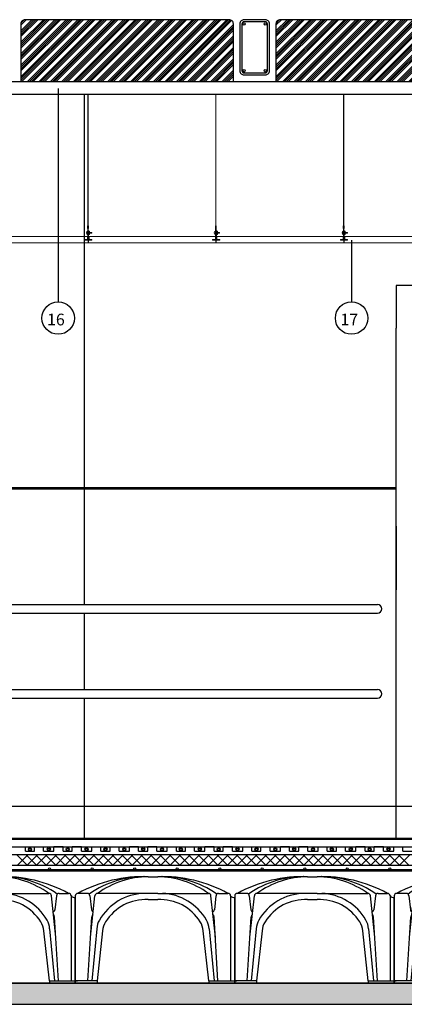
# Model space of a CAD drawing. Units: millimetres. Extents: x -26579 to -10535, y 8649 to 16131.
# Drawn here: x -21907 to -21726, y 11084 to 11547 of the extents above; entities that cross this region are included whole.
import ezdxf

# ---------------------------------------------------------------- set-up
doc = ezdxf.new("R2010")
doc.units = ezdxf.units.MM
doc.linetypes.add('CONTINUA', pattern=[0])
for name, color, linetype in [('0-MUROS', 5, 'Continuous'), ('2', 9, 'Continuous'), ('A-CAMARA', 8, 'Continuous'), ('A-PASAMANOS', 31, 'Continuous'), ('A-TRAMAS', 9, 'Continuous'), ('A-ZOCALO', 53, 'Continuous'), ('aislamiento', 41, 'Continuous'), ('armaduras', 240, 'Continuous'), ('CARP-EXTERIOR', 131, 'Continuous'), ('CUPOLEX', 7, 'CONTINUA'), ('TEXTO', 7, 'Continuous'), ('TRAMAS', 8, 'Continuous')]:
    doc.layers.add(name, color=color, linetype=linetype)
doc.layers.add('DET_TECHOMODULAR', color=30, linetype='Continuous', lineweight=0)
doc.styles.add('ROMANS', font='txt')

# ---------------------------------------------------------------- blocks, each defined once
blk = doc.blocks.new('cubeta55')
at = {"layer": 'CUPOLEX', "color": 115, "linetype": 'Continuous'}
for p, q in [((34.29, 50), (38.77, 50.01)), ((5.64, 42.17), (1.23, 42.17)), ((6.39, 41.92), (6.39, 41.92)), ((6.39, 41.92), (6.39, 41.92)), ((38.77, 42.18), (10.47, 42.17)), ((38.77, 42.18), (62.59, 42.17)), ((67.42, 42.17), (71.83, 42.17)), ((0.01, 40.95), (0, 0)), ((6.86, 40.95), (7.65, 34.43)), ((6.86, 40.95), (7.65, 34.43)), ((7.13, 21.59), (9.25, 40.95)), ((34.29, 39.22), (38.77, 39.22)), ((49.05, 40.43), (49.05, 40.43)), ((65.91, 21.62), (63.81, 40.95)), ((66.19, 40.95), (65.41, 34.44)), ((73.05, 40.98), (73.04, 0.98)), ((75, 0), (74.99, 40.34)), ((5.91, 0.98), (7.78, 31.19)), ((67.13, 0.98), (65.28, 31.19)), ((10.1, 25.57), (7.77, 0.98)), ((12.86, 24.54), (10.23, 0.98)), ((62.83, 0.98), (60.19, 24.55)), ((62.95, 25.57), (65.27, 0.98)), ((10.23, 0.98), (0, 0.98)), ((0, 0.98), (0.99, 0.98)), ((10.23, 0), (0, 0)), ((0, 0), (0.99, 0)), ((10.23, 0.98), (10.23, 0)), ((62.83, 0.98), (75, 0.98)), ((62.83, 0.98), (62.83, 0)), ((62.83, 0), (75, 0))]:
    blk.add_line(p, q, dxfattribs=at)
for centre, radius, start, end in [((32.09, -14.42), 64.46, 88.0471, 118.6023), ((32.46, 4.97), 45.06, 87.6765, 125.1677), ((34.91, 7.98), 42.03, 90.8481, 125.5544), ((40.95, -14.41), 64.46, 61.3768, 91.9321), ((40.58, 4.99), 45.06, 54.8114, 92.3026), ((38.14, 7.99), 42.03, 54.4247, 89.131), ((1.23, 40.95), 1.22, 89.9896, 179.9896), ((5.64, 40.95), 1.22, 359.9896, 89.9896), ((5.64, 40.95), 1.22, 359.9896, 89.9896), ((10.47, 40.95), 1.22, 89.9896, 179.9896), ((33.19, 16.91), 25.28, 91.8373, 149.8364), ((33.19, 16.91), 25.28, 87.5073, 88.1971), ((39.86, 16.92), 25.28, 30.1428, 87.5073), ((62.58, 40.95), 1.22, 359.9896, 89.9896), ((67.42, 40.95), 1.22, 89.9896, 179.9896), ((71.82, 40.95), 1.22, 359.9896, 89.9896), ((33.19, 16.91), 22.34, 87.1806, 147.9854), ((39.86, 16.92), 22.34, 31.9868, 92.7985), ((74.57, 42.33), 2.04, 221.6998, 282.4419), ((8.86, 34.58), 1.22, 186.8658, 249.1426), ((64.19, 34.58), 1.22, 290.8366, 353.1133), ((9, 31.19), 1.22, 125.5059, 179.9896), ((19.36, 24.95), 9.29, 149.8364, 176.152), ((22.12, 23.83), 9.29, 147.9854, 175.6364), ((50.93, 23.84), 9.29, 4.364, 31.9868), ((53.69, 24.95), 9.29, 3.8271, 30.1428), ((64.05, 31.19), 1.22, 359.9896, 54.4733)]:
    blk.add_arc(centre, radius, start, end, dxfattribs=at)

msp = doc.modelspace()

# ---------------------------------------------------------------- hatches: boundary and pattern name
at = {"layer": 'A-TRAMAS', "linetype": 'CONTINUA', "ltscale": 10}
h = msp.add_hatch(dxfattribs=at)
h.set_pattern_fill('ANSI34', color=256, scale=0.2, style=0)
h.set_pattern_definition([(45, (3834.888, 1952.9055), (-2.69407684, 2.69407684), []), (45, (3835.786, 1952.9055), (-2.69407684, 2.69407684), []), (45, (3836.684, 1952.9055), (-2.69407684, 2.69407684), []), (45, (3837.582, 1952.9055), (-2.69407684, 2.69407684), [])])
h.paths.add_polyline_path([(-21806.24, 11545.15, 0.414214), (-21808.24, 11547.15), (-21904.24, 11547.15, 0.414214), (-21906.24, 11545.15), (-21906.24, 11518.15), (-21806.24, 11518.15)])
h = msp.add_hatch(dxfattribs=at)
h.set_pattern_fill('ANSI34', color=256, scale=0.2, style=0)
h.set_pattern_definition([(45, (3954.888, 1952.9055), (-2.69407684, 2.69407684), []), (45, (3955.786, 1952.9055), (-2.69407684, 2.69407684), []), (45, (3956.684, 1952.9055), (-2.69407684, 2.69407684), []), (45, (3957.582, 1952.9055), (-2.69407684, 2.69407684), [])])
h.paths.add_polyline_path([(-21686.24, 11545.15, 0.414214), (-21688.24, 11547.15), (-21784.24, 11547.15, 0.414214), (-21786.24, 11545.15), (-21786.24, 11518.15), (-21686.24, 11518.15)])
at = {"layer": 'TRAMAS'}
h = msp.add_hatch(dxfattribs=at)
h.set_pattern_fill('AR-SAND', color=18, scale=0.1, style=0)
h.paths.add_polyline_path([(-20786.74, 11094.15), (-23244.18, 11094.15), (-23244.18, 11084.16), (-20786.74, 11084.16)])

# ---------------------------------------------------------------- linework, layer by layer
msp.add_line((-23244.18, 11518.15), (-20786.74, 11518.15))
for points in [[(-21801.24, 11521.15), (-21791.24, 11521.15, 0.414214), (-21789.24, 11523.15), (-21789.24, 11545.15, 0.414214), (-21791.24, 11547.15), (-21801.24, 11547.15, 0.414214), (-21803.24, 11545.15), (-21803.24, 11523.15, 0.414214)], [(-21801.24, 11522.15), (-21791.24, 11522.15, 0.414214), (-21790.24, 11523.15), (-21790.24, 11545.15, 0.414214), (-21791.24, 11546.15), (-21801.24, 11546.15, 0.414214), (-21802.24, 11545.15), (-21802.24, 11523.15, 0.414214)]]:
    msp.add_lwpolyline(points, format="xyb", close=True)
for centre in [(-21801.24, 11545.15), (-21791.24, 11545.15), (-21801.24, 11523.15), (-21791.24, 11523.15)]:
    msp.add_circle(centre, 0.6)
at = {"layer": '0-MUROS'}
for p, q in [((-22141.78, 11512.15), (-21583.66, 11512.15)), ((-21580.66, 11162.15), (-23244.18, 11162.15)), ((-20786.74, 11161.65), (-23244.18, 11161.65))]:
    msp.add_line(p, q, dxfattribs=at)
at = {"layer": '2'}
for p, q in [((-21876.37, 11512.15), (-21876.37, 11272.15)), ((-21876.37, 11268.15), (-21876.37, 11232.15)), ((-21876.37, 11228.15), (-21876.37, 11162.15)), ((-21428.66, 11177.15), (-22141.78, 11177.15)), ((-23244.18, 11158.16), (-20786.74, 11158.16)), ((-21904.09, 11156.15), (-21904.09, 11158.15)), ((-21899.79, 11156.15), (-21899.79, 11158.15)), ((-21895.49, 11156.15), (-21895.49, 11158.15)), ((-21890.63, 11156.15), (-21890.63, 11158.15)), ((-21886.33, 11156.15), (-21886.33, 11158.15)), ((-21882.03, 11156.15), (-21882.03, 11158.15)), ((-21877.74, 11156.15), (-21877.74, 11158.15)), ((-21872.88, 11156.15), (-21872.88, 11158.15)), ((-21868.58, 11156.15), (-21868.58, 11158.15)), ((-21864.28, 11156.15), (-21864.28, 11158.15)), ((-21859.98, 11156.15), (-21859.98, 11158.15)), ((-21855.13, 11156.15), (-21855.13, 11158.15)), ((-21850.83, 11156.15), (-21850.83, 11158.15)), ((-21846.53, 11156.15), (-21846.53, 11158.15)), ((-21842.23, 11156.15), (-21842.23, 11158.15)), ((-21837.38, 11156.15), (-21837.38, 11158.15)), ((-21833.08, 11156.15), (-21833.08, 11158.15)), ((-21828.78, 11156.15), (-21828.78, 11158.15)), ((-21824.48, 11156.15), (-21824.48, 11158.15)), ((-21819.62, 11156.15), (-21819.62, 11158.15)), ((-21815.32, 11156.15), (-21815.32, 11158.15)), ((-21811.03, 11156.15), (-21811.03, 11158.15)), ((-21806.73, 11156.15), (-21806.73, 11158.15)), ((-21801.87, 11156.15), (-21801.87, 11158.15)), ((-21797.57, 11156.15), (-21797.57, 11158.15)), ((-21793.27, 11156.15), (-21793.27, 11158.15)), ((-21788.97, 11156.15), (-21788.97, 11158.15)), ((-21784.12, 11156.15), (-21784.12, 11158.15)), ((-21779.82, 11156.15), (-21779.82, 11158.15)), ((-21775.52, 11156.15), (-21775.52, 11158.15)), ((-21771.22, 11156.15), (-21771.22, 11158.15)), ((-21766.37, 11156.15), (-21766.37, 11158.15)), ((-21762.07, 11156.15), (-21762.07, 11158.15)), ((-21757.77, 11156.15), (-21757.77, 11158.15)), ((-21753.47, 11156.15), (-21753.47, 11158.15)), ((-21748.61, 11156.15), (-21748.61, 11158.15)), ((-21744.32, 11156.15), (-21744.32, 11158.15)), ((-21740.02, 11156.15), (-21740.02, 11158.15)), ((-21735.72, 11156.15), (-21735.72, 11158.15)), ((-21730.86, 11156.15), (-21730.86, 11158.15)), ((-21726.56, 11156.15), (-21726.56, 11158.15)), ((-23244.18, 11094.15), (-20786.74, 11094.15)), ((-23244.18, 11084.16), (-20786.74, 11084.16))]:
    msp.add_line(p, q, dxfattribs=at)
at = {"layer": '2', "linetype": 'CONTINUA'}
for p, q in [((-22141.48, 11326.62), (-21729.7, 11326.62)), ((-23244.18, 11154.66), (-20786.74, 11154.66)), ((-21908.39, 11158.15), (-21904.09, 11158.15)), ((-21904.09, 11156.15), (-21899.79, 11156.15)), ((-21899.79, 11158.15), (-21895.49, 11158.15)), ((-21895.49, 11156.15), (-21890.63, 11156.15)), ((-21886.33, 11158.15), (-21890.63, 11158.15)), ((-21886.33, 11156.15), (-21882.03, 11156.15)), ((-21877.74, 11158.15), (-21882.03, 11158.15)), ((-21877.74, 11156.15), (-21872.88, 11156.15)), ((-21872.88, 11158.15), (-21868.58, 11158.15)), ((-21868.58, 11156.15), (-21864.28, 11156.15)), ((-21864.28, 11158.15), (-21859.98, 11158.15)), ((-21859.98, 11156.15), (-21855.13, 11156.15)), ((-21850.83, 11158.15), (-21855.13, 11158.15)), ((-21850.83, 11156.15), (-21846.53, 11156.15)), ((-21842.23, 11158.15), (-21846.53, 11158.15)), ((-21842.23, 11156.15), (-21837.38, 11156.15)), ((-21837.38, 11158.15), (-21833.08, 11158.15)), ((-21833.08, 11156.15), (-21828.78, 11156.15)), ((-21828.78, 11158.15), (-21824.48, 11158.15)), ((-21824.48, 11156.15), (-21819.62, 11156.15)), ((-21815.32, 11158.15), (-21819.62, 11158.15)), ((-21815.32, 11156.15), (-21811.03, 11156.15)), ((-21806.73, 11158.15), (-21811.03, 11158.15)), ((-21806.73, 11156.15), (-21801.87, 11156.15)), ((-21801.87, 11158.15), (-21797.57, 11158.15)), ((-21797.57, 11156.15), (-21793.27, 11156.15)), ((-21793.27, 11158.15), (-21788.97, 11158.15)), ((-21788.97, 11156.15), (-21784.12, 11156.15)), ((-21779.82, 11158.15), (-21784.12, 11158.15)), ((-21779.82, 11156.15), (-21775.52, 11156.15)), ((-21771.22, 11158.15), (-21775.52, 11158.15)), ((-21771.22, 11156.15), (-21766.37, 11156.15)), ((-21766.37, 11158.15), (-21762.07, 11158.15)), ((-21762.07, 11156.15), (-21757.77, 11156.15)), ((-21757.77, 11158.15), (-21753.47, 11158.15)), ((-21753.47, 11156.15), (-21748.61, 11156.15)), ((-21744.32, 11158.15), (-21748.61, 11158.15)), ((-21744.32, 11156.15), (-21740.02, 11156.15)), ((-21735.72, 11158.15), (-21740.02, 11158.15)), ((-21735.72, 11156.15), (-21730.86, 11156.15)), ((-21730.86, 11158.15), (-21726.56, 11158.15)), ((-21726.56, 11156.15), (-21722.26, 11156.15)), ((-23244.18, 11149.66), (-20786.74, 11149.66))]:
    msp.add_line(p, q, dxfattribs=at)
at = {"layer": '2'}
msp.add_lwpolyline([(-23244.18, 11094.15), (-20786.74, 11094.15)], dxfattribs=at)
at = {"layer": 'A-CAMARA', "color": 254}
for points in [[(-21906.24, 11518.15), (-21806.24, 11518.15), (-21806.24, 11545.15, 0.414214), (-21808.24, 11547.15), (-21904.24, 11547.15, 0.414214), (-21906.24, 11545.15)], [(-21786.24, 11518.15), (-21686.24, 11518.15), (-21686.24, 11545.15, 0.414214), (-21688.24, 11547.15), (-21784.24, 11547.15, 0.414214), (-21786.24, 11545.15)]]:
    msp.add_lwpolyline(points, format="xyb", close=True, dxfattribs=at)
at = {"layer": 'A-PASAMANOS'}
for p, q in [((-22135.78, 11272.15), (-21738.41, 11272.15)), ((-22135.78, 11268.15), (-21738.41, 11268.15)), ((-22135.78, 11232.15), (-21738.41, 11232.15)), ((-22135.78, 11228.15), (-21738.41, 11228.15))]:
    msp.add_line(p, q, dxfattribs=at)
for centre in [(-21738.41, 11270.15), (-21738.41, 11230.15)]:
    msp.add_arc(centre, 2, 270, 90, dxfattribs=at)
at = {"layer": 'A-TRAMAS', "linetype": 'CONTINUA'}
msp.add_lwpolyline([(-20786.74, 11094.15), (-23244.18, 11094.15), (-23244.18, 11084.16), (-20786.74, 11084.16)], close=True, dxfattribs=at)
at = {"layer": 'A-ZOCALO'}
msp.add_line((-22141.78, 11327.15), (-21729.7, 11327.15), dxfattribs=at)
at = {"layer": 'aislamiento'}
for p, q in [((-21903.3, 11149.65), (-21908.3, 11154.65)), ((-21907.79, 11149.65), (-21902.79, 11154.65)), ((-21898.81, 11149.65), (-21903.81, 11154.65)), ((-21903.3, 11149.65), (-21898.3, 11154.65)), ((-21894.32, 11149.65), (-21899.32, 11154.65)), ((-21898.81, 11149.65), (-21893.81, 11154.65)), ((-21889.83, 11149.65), (-21894.83, 11154.65)), ((-21894.32, 11149.65), (-21889.32, 11154.65)), ((-21885.34, 11149.65), (-21890.34, 11154.65)), ((-21889.83, 11149.65), (-21884.83, 11154.65)), ((-21880.85, 11149.65), (-21885.85, 11154.65)), ((-21885.34, 11149.65), (-21880.34, 11154.65)), ((-21876.36, 11149.65), (-21881.36, 11154.65)), ((-21880.85, 11149.65), (-21875.85, 11154.65)), ((-21871.87, 11149.65), (-21876.87, 11154.65)), ((-21876.36, 11149.65), (-21871.36, 11154.65)), ((-21867.38, 11149.65), (-21872.38, 11154.65)), ((-21871.87, 11149.65), (-21866.87, 11154.65)), ((-21862.89, 11149.65), (-21867.89, 11154.65)), ((-21867.38, 11149.65), (-21862.38, 11154.65)), ((-21858.4, 11149.65), (-21863.39, 11154.65)), ((-21862.89, 11149.65), (-21857.89, 11154.65)), ((-21853.91, 11149.65), (-21858.9, 11154.65)), ((-21858.4, 11149.65), (-21853.4, 11154.65)), ((-21849.42, 11149.65), (-21854.41, 11154.65)), ((-21853.91, 11149.65), (-21848.91, 11154.65)), ((-21844.93, 11149.65), (-21849.92, 11154.65)), ((-21849.42, 11149.65), (-21844.42, 11154.65)), ((-21840.44, 11149.65), (-21845.43, 11154.65)), ((-21844.93, 11149.65), (-21839.93, 11154.65)), ((-21835.94, 11149.65), (-21840.94, 11154.65)), ((-21840.44, 11149.65), (-21835.44, 11154.65)), ((-21831.45, 11149.65), (-21836.45, 11154.65)), ((-21835.94, 11149.65), (-21830.95, 11154.65)), ((-21826.96, 11149.65), (-21831.96, 11154.65)), ((-21831.45, 11149.65), (-21826.46, 11154.65)), ((-21822.47, 11149.65), (-21827.47, 11154.65)), ((-21826.96, 11149.65), (-21821.97, 11154.65)), ((-21817.98, 11149.65), (-21822.98, 11154.65)), ((-21822.47, 11149.65), (-21817.48, 11154.65)), ((-21813.49, 11149.65), (-21818.49, 11154.65)), ((-21817.98, 11149.65), (-21812.99, 11154.65)), ((-21809, 11149.65), (-21814, 11154.65)), ((-21813.49, 11149.65), (-21808.49, 11154.65)), ((-21804.51, 11149.65), (-21809.51, 11154.65)), ((-21809, 11149.65), (-21804, 11154.65)), ((-21800.02, 11149.65), (-21805.02, 11154.65)), ((-21804.51, 11149.65), (-21799.51, 11154.65)), ((-21795.53, 11149.65), (-21800.53, 11154.65)), ((-21800.02, 11149.65), (-21795.02, 11154.65)), ((-21791.04, 11149.65), (-21796.04, 11154.65)), ((-21795.53, 11149.65), (-21790.53, 11154.65)), ((-21786.55, 11149.65), (-21791.55, 11154.65)), ((-21791.04, 11149.65), (-21786.04, 11154.65)), ((-21782.06, 11149.65), (-21787.06, 11154.65)), ((-21786.55, 11149.65), (-21781.55, 11154.65)), ((-21777.57, 11149.65), (-21782.57, 11154.65)), ((-21782.06, 11149.65), (-21777.06, 11154.65)), ((-21773.08, 11149.65), (-21778.08, 11154.65)), ((-21777.57, 11149.65), (-21772.57, 11154.65)), ((-21768.59, 11149.65), (-21773.59, 11154.65)), ((-21773.08, 11149.65), (-21768.08, 11154.65)), ((-21764.1, 11149.65), (-21769.1, 11154.65)), ((-21768.59, 11149.65), (-21763.59, 11154.65)), ((-21759.61, 11149.65), (-21764.61, 11154.65)), ((-21764.1, 11149.65), (-21759.1, 11154.65)), ((-21755.12, 11149.65), (-21760.12, 11154.65)), ((-21759.61, 11149.65), (-21754.61, 11154.65)), ((-21750.63, 11149.65), (-21755.63, 11154.65)), ((-21755.12, 11149.65), (-21750.12, 11154.65)), ((-21746.14, 11149.65), (-21751.14, 11154.65)), ((-21750.63, 11149.65), (-21745.63, 11154.65)), ((-21741.65, 11149.65), (-21746.65, 11154.65)), ((-21746.14, 11149.65), (-21741.14, 11154.65)), ((-21737.16, 11149.65), (-21742.16, 11154.65)), ((-21741.65, 11149.65), (-21736.65, 11154.65)), ((-21732.67, 11149.65), (-21737.67, 11154.65)), ((-21737.16, 11149.65), (-21732.16, 11154.65)), ((-21728.18, 11149.65), (-21733.18, 11154.65)), ((-21732.67, 11149.65), (-21727.67, 11154.65)), ((-21723.69, 11149.65), (-21728.69, 11154.65)), ((-21728.18, 11149.65), (-21723.18, 11154.65))]:
    msp.add_line(p, q, dxfattribs=at)
at = {"layer": 'armaduras', "linetype": 'Continuous'}
for p, q in [((-20786.74, 11147.44), (-23244.18, 11147.44)), ((-20786.74, 11146.84), (-23244.18, 11146.84))]:
    msp.add_line(p, q, dxfattribs=at)
for centre in [(-21892.68, 11147.89), (-21892.68, 11147.89), (-21872.68, 11147.89), (-21872.68, 11147.89), (-21852.68, 11147.89), (-21852.68, 11147.89), (-21832.68, 11147.89), (-21832.68, 11147.89), (-21812.68, 11147.89), (-21812.68, 11147.89), (-21792.68, 11147.89), (-21792.68, 11147.89), (-21772.68, 11147.89), (-21772.68, 11147.89), (-21752.68, 11147.89), (-21752.68, 11147.89), (-21732.68, 11147.89), (-21732.68, 11147.89)]:
    msp.add_circle(centre, 0.45, dxfattribs=at)
at = {"layer": 'CARP-EXTERIOR'}
for p, q in [((-21729.7, 11162.15), (-21729.7, 11402.15)), ((-21729.7, 11309.05), (-21729.7, 11279.05)), ((-21509.7, 11162.15), (-21729.7, 11162.15))]:
    msp.add_line(p, q, dxfattribs=at)
msp.add_lwpolyline([(-21509.7, 11402.15), (-21509.7, 11422.15), (-21729.7, 11422.15), (-21729.7, 11402.15)], dxfattribs=at)
at = {"layer": 'DET_TECHOMODULAR'}
for p, q in [((-21874.69, 11450.2, 0), (-21874.69, 11512.15, 0)), ((-21874.59, 11450.2, 0), (-21874.59, 11512.15, 0)), ((-21814.56, 11450.2, 0), (-21814.56, 11512.15, 0)), ((-21814.46, 11450.2, 0), (-21814.46, 11512.15, 0)), ((-21754.44, 11450.2, 0), (-21754.44, 11512.15, 0)), ((-21754.34, 11450.2, 0), (-21754.34, 11512.15, 0)), ((-21874.59, 11450.2, 0), (-21874.69, 11450.2, 0)), ((-21814.46, 11450.2, 0), (-21814.56, 11450.2, 0)), ((-21754.34, 11450.2, 0), (-21754.44, 11450.2, 0)), ((-21874.83, 11447.89, 0), (-21874.83, 11446.84, 0)), ((-21874.72, 11447.89, 0), (-21874.83, 11447.89, 0)), ((-21874.83, 11445.95, 0), (-21874.83, 11447, 0)), ((-21874.72, 11445.95, 0), (-21874.83, 11445.95, 0)), ((-21874.72, 11449.01, 0), (-21874.72, 11445.55, 0)), ((-21874.72, 11445.55, 0), (-21874.55, 11445.55, 0)), ((-21874.55, 11445.54, 0), (-21874.55, 11449.01, 0)), ((-21874.55, 11448.01, 0), (-21874.55, 11443.86, 0)), ((-21874.4, 11448.01, 0), (-21874.55, 11448.01, 0)), ((-21874.4, 11443.86, 0), (-21874.4, 11448.01, 0)), ((-21874.4, 11447.67, 0), (-21873.87, 11447.67, 0)), ((-21874.4, 11446.92, 0), (-21873.87, 11446.92, 0)), ((-21874.4, 11446.17, 0), (-21873.87, 11446.17, 0)), ((-21873.87, 11446.17, 0), (-21873.87, 11447.67, 0)), ((-21873.87, 11447.15, 0), (-21872.9, 11447.15, 0)), ((-21872.9, 11446.7, 0), (-21873.87, 11446.7, 0)), ((-21872.9, 11447.15, 0), (-21872.9, 11446.7, 0)), ((-21814.7, 11447.89, 0), (-21814.7, 11446.84, 0)), ((-21814.6, 11447.89, 0), (-21814.7, 11447.89, 0)), ((-21814.7, 11445.95, 0), (-21814.7, 11447, 0)), ((-21814.6, 11445.95, 0), (-21814.7, 11445.95, 0)), ((-21814.6, 11449.01, 0), (-21814.6, 11445.55, 0)), ((-21814.6, 11445.55, 0), (-21814.42, 11445.55, 0)), ((-21814.42, 11445.54, 0), (-21814.42, 11449.01, 0)), ((-21814.42, 11448.01, 0), (-21814.42, 11443.86, 0)), ((-21814.27, 11448.01, 0), (-21814.42, 11448.01, 0)), ((-21814.27, 11443.86, 0), (-21814.27, 11448.01, 0)), ((-21814.27, 11447.67, 0), (-21813.74, 11447.67, 0)), ((-21814.27, 11446.92, 0), (-21813.74, 11446.92, 0)), ((-21814.27, 11446.17, 0), (-21813.74, 11446.17, 0)), ((-21813.74, 11446.17, 0), (-21813.74, 11447.67, 0)), ((-21813.74, 11447.15, 0), (-21812.78, 11447.15, 0)), ((-21812.78, 11446.7, 0), (-21813.74, 11446.7, 0)), ((-21812.78, 11447.15, 0), (-21812.78, 11446.7, 0)), ((-21754.58, 11447.89, 0), (-21754.58, 11446.84, 0)), ((-21754.47, 11447.89, 0), (-21754.58, 11447.89, 0)), ((-21754.58, 11445.95, 0), (-21754.58, 11447, 0)), ((-21754.47, 11445.95, 0), (-21754.58, 11445.95, 0)), ((-21754.47, 11449.01, 0), (-21754.47, 11445.55, 0)), ((-21754.47, 11445.55, 0), (-21754.3, 11445.55, 0)), ((-21754.3, 11445.54, 0), (-21754.3, 11449.01, 0)), ((-21754.3, 11448.01, 0), (-21754.3, 11443.86, 0)), ((-21754.15, 11448.01, 0), (-21754.3, 11448.01, 0)), ((-21754.15, 11443.86, 0), (-21754.15, 11448.01, 0)), ((-21754.15, 11447.67, 0), (-21753.62, 11447.67, 0)), ((-21754.15, 11446.92, 0), (-21753.62, 11446.92, 0)), ((-21754.15, 11446.17, 0), (-21753.62, 11446.17, 0)), ((-21753.62, 11446.17, 0), (-21753.62, 11447.67, 0)), ((-21753.62, 11447.15, 0), (-21752.65, 11447.15, 0)), ((-21752.65, 11446.7, 0), (-21753.62, 11446.7, 0)), ((-21752.65, 11447.15, 0), (-21752.65, 11446.7, 0)), ((-21874.6, 11442.15, 0), (-21934.6, 11442.15, 0)), ((-21934.27, 11445.14, 0), (-21874.83, 11445.14, 0)), ((-21876.12, 11443.76, 0), (-21876.12, 11443.45, 0)), ((-21876.12, 11443.76, 0), (-21874.83, 11443.76, 0)), ((-21876.12, 11443.45, 0), (-21872.82, 11443.45, 0)), ((-21876, 11443.71, 0), (-21874.7, 11443.71, 0)), ((-21876, 11443.71, 0), (-21876, 11443.56, 0)), ((-21876, 11443.56, 0), (-21874.46, 11443.56, 0)), ((-21874.83, 11443.76, 0), (-21874.83, 11445.14, 0)), ((-21874.6, 11443.45, 0), (-21874.6, 11442.15, 0)), ((-21874.6, 11443.45, 0), (-21874.6, 11442.15, 0)), ((-21872.95, 11443.56, 0), (-21874.49, 11443.56, 0)), ((-21874.47, 11443.45, 0), (-21874.47, 11442.15, 0)), ((-21814.47, 11442.15, 0), (-21874.47, 11442.15, 0)), ((-21872.95, 11443.71, 0), (-21874.25, 11443.71, 0)), ((-21874.14, 11443.77, 0), (-21874.14, 11445.14, 0)), ((-21874.14, 11445.14, 0), (-21814.7, 11445.14, 0)), ((-21872.82, 11443.77, 0), (-21874.14, 11443.77, 0)), ((-21872.95, 11443.71, 0), (-21872.95, 11443.56, 0)), ((-21872.82, 11443.45, 0), (-21872.82, 11443.77, 0)), ((-21816, 11443.76, 0), (-21816, 11443.45, 0)), ((-21816, 11443.76, 0), (-21814.7, 11443.76, 0)), ((-21816, 11443.45, 0), (-21812.7, 11443.45, 0)), ((-21815.87, 11443.71, 0), (-21814.57, 11443.71, 0)), ((-21815.87, 11443.71, 0), (-21815.87, 11443.56, 0)), ((-21815.87, 11443.56, 0), (-21814.33, 11443.56, 0)), ((-21814.7, 11443.76, 0), (-21814.7, 11445.14, 0)), ((-21814.47, 11443.45, 0), (-21814.47, 11442.15, 0)), ((-21814.47, 11443.45, 0), (-21814.47, 11442.15, 0)), ((-21812.82, 11443.56, 0), (-21814.36, 11443.56, 0)), ((-21814.35, 11443.45, 0), (-21814.35, 11442.15, 0)), ((-21754.35, 11442.15, 0), (-21814.35, 11442.15, 0)), ((-21812.82, 11443.71, 0), (-21814.12, 11443.71, 0)), ((-21814.02, 11443.77, 0), (-21814.02, 11445.14, 0)), ((-21814.02, 11445.14, 0), (-21754.58, 11445.14, 0)), ((-21812.7, 11443.77, 0), (-21814.02, 11443.77, 0)), ((-21812.82, 11443.71, 0), (-21812.82, 11443.56, 0)), ((-21812.7, 11443.45, 0), (-21812.7, 11443.77, 0)), ((-21755.87, 11443.76, 0), (-21755.87, 11443.45, 0)), ((-21755.87, 11443.76, 0), (-21754.58, 11443.76, 0)), ((-21755.87, 11443.45, 0), (-21752.57, 11443.45, 0)), ((-21755.75, 11443.71, 0), (-21754.45, 11443.71, 0)), ((-21755.75, 11443.71, 0), (-21755.75, 11443.56, 0)), ((-21755.75, 11443.56, 0), (-21754.21, 11443.56, 0)), ((-21754.58, 11443.76, 0), (-21754.58, 11445.14, 0)), ((-21754.35, 11443.45, 0), (-21754.35, 11442.15, 0)), ((-21752.7, 11443.56, 0), (-21754.24, 11443.56, 0)), ((-21754.22, 11443.45, 0), (-21754.22, 11442.15, 0)), ((-21694.22, 11442.15, 0), (-21754.22, 11442.15, 0)), ((-21752.7, 11443.71, 0), (-21754, 11443.71, 0)), ((-21753.9, 11443.77, 0), (-21753.9, 11445.14, 0)), ((-21753.9, 11445.14, 0), (-21694.45, 11445.14, 0)), ((-21752.57, 11443.77, 0), (-21753.9, 11443.77, 0)), ((-21752.7, 11443.71, 0), (-21752.7, 11443.56, 0)), ((-21752.57, 11443.45, 0), (-21752.57, 11443.77, 0))]:
    msp.add_line(p, q, dxfattribs=at)
at = {"layer": 'DET_TECHOMODULAR', "elevation": 0}
for points in [[(-21874.44, 11449.01), (-21874.83, 11449.01), (-21874.83, 11450.2), (-21874.44, 11450.2)], [(-21814.31, 11449.01), (-21814.71, 11449.01), (-21814.71, 11450.2), (-21814.31, 11450.2)], [(-21754.19, 11449.01), (-21754.58, 11449.01), (-21754.58, 11450.2), (-21754.19, 11450.2)]]:
    msp.add_lwpolyline(points, close=True, dxfattribs=at)
at = {"layer": 'DET_TECHOMODULAR'}
for centre, radius, start, end in [((-21874.55, 11447, 0), 0.809, 109.5723, 184.9268), ((-21874.55, 11446.85, 0), 0.812, 174.4603, 250.3431), ((-21814.43, 11447, 0), 0.809, 109.5723, 184.9268), ((-21814.43, 11446.85, 0), 0.812, 174.4603, 250.3431), ((-21754.3, 11447, 0), 0.809, 109.5723, 184.9268), ((-21754.3, 11446.85, 0), 0.812, 174.4603, 250.3431), ((-21874.7, 11443.86, 0), 0.15, 270, 0), ((-21874.25, 11443.86, 0), 0.15, 180, 270), ((-21814.57, 11443.86, 0), 0.15, 270, 0), ((-21814.12, 11443.86, 0), 0.15, 180, 270), ((-21754.45, 11443.86, 0), 0.15, 270, 0), ((-21754, 11443.86, 0), 0.15, 180, 270)]:
    msp.add_arc(centre, radius, start, end, dxfattribs=at)
at = {"layer": 'TEXTO'}
for p, q in [((-21888.66, 11514.87), (-21888.66, 11414.46)), ((-21750.66, 11443.48, 0), (-21750.66, 11414.46, 0))]:
    msp.add_line(p, q, dxfattribs=at)
at = {"layer": 'TEXTO', "linetype": 'Continuous'}
for centre in [(-21888.66, 11406.84), (-21750.66, 11406.84, 0)]:
    msp.add_circle(centre, 7.63, dxfattribs=at)
at = {"layer": 'TRAMAS'}
for centre, radius in [((-21901.94, 11157.05), 0.75), ((-21901.94, 11157.05), 0.5), ((-21893.06, 11157.05), 0.75), ((-21893.06, 11157.05), 0.5), ((-21884.18, 11157.05), 0.75), ((-21884.18, 11157.05), 0.5), ((-21875.31, 11157.05), 0.75), ((-21875.31, 11157.05), 0.5), ((-21866.43, 11157.05), 0.75), ((-21866.43, 11157.05), 0.5), ((-21857.56, 11157.05), 0.75), ((-21857.56, 11157.05), 0.5), ((-21848.68, 11157.05), 0.75), ((-21848.68, 11157.05), 0.5), ((-21839.8, 11157.05), 0.75), ((-21839.8, 11157.05), 0.5), ((-21830.93, 11157.05), 0.75), ((-21830.93, 11157.05), 0.5), ((-21822.05, 11157.05), 0.75), ((-21822.05, 11157.05), 0.5), ((-21813.17, 11157.05), 0.75), ((-21813.17, 11157.05), 0.5), ((-21804.3, 11157.05), 0.75), ((-21804.3, 11157.05), 0.5), ((-21795.42, 11157.05), 0.75), ((-21795.42, 11157.05), 0.5), ((-21786.55, 11157.05), 0.75), ((-21786.55, 11157.05), 0.5), ((-21777.67, 11157.05), 0.75), ((-21777.67, 11157.05), 0.5), ((-21768.79, 11157.05), 0.75), ((-21768.79, 11157.05), 0.5), ((-21759.92, 11157.05), 0.75), ((-21759.92, 11157.05), 0.5), ((-21751.04, 11157.05), 0.75), ((-21751.04, 11157.05), 0.5), ((-21742.17, 11157.05), 0.75), ((-21742.17, 11157.05), 0.5), ((-21733.29, 11157.05), 0.75), ((-21733.29, 11157.05), 0.5)]:
    msp.add_circle(centre, radius, dxfattribs=at)

# ---------------------------------------------------------------- block references
at = {"linetype": 'CONTINUA'}
for p in [(-21955.62, 11094.15), (-21880.62, 11094.15), (-21805.62, 11094.15), (-21730.62, 11094.15)]:
    msp.add_blockref('cubeta55', p, dxfattribs=at)

# ---------------------------------------------------------------- texts
at = {"layer": 'TEXTO', "linetype": 'Continuous', "style": 'ROMANS'}
for s, p in [('16', (-21893.89, 11403.41)), ('17', (-21755.9, 11403.41, 0))]:
    msp.add_text(s, height=5.5, dxfattribs=at).set_placement(p)

doc.saveas('drawing.dxf')
